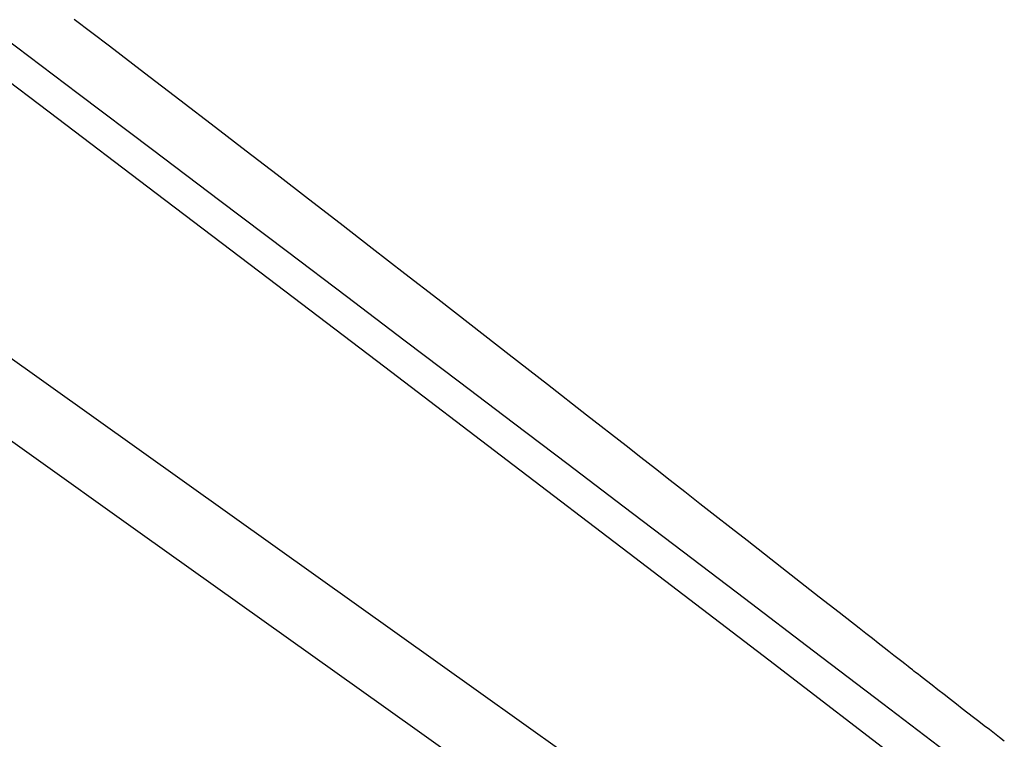
# Model space of a CAD drawing. Units: millimetres. Extents: x -1068 to -932, y 278 to 396.
# Drawn here: x -957 to -955, y 329 to 330 of the extents above; entities that cross this region are included whole.
import ezdxf

# ---------------------------------------------------------------- set-up
doc = ezdxf.new("R2010")
doc.units = ezdxf.units.MM
doc.layers.add('GAIKEI', color=7, linetype='Continuous')

msp = doc.modelspace()

# ---------------------------------------------------------------- linework, layer by layer
at = {"layer": 'GAIKEI', "color": 1, "linetype": 'Continuous'}
for points in [[(-955.70502862, 328.53899454), (-955.72033469, 328.54990943), (-955.76495027, 328.58172515), (-955.83692137, 328.63304831), (-955.93429404, 328.70248554), (-956.19742821, 328.89012862), (-956.53872105, 329.13350727), (-956.94254081, 329.42147438), (-957.39325578, 329.74288282), (-958.37284438, 330.44143528), (-959.35243297, 331.13998774), (-959.80314794, 331.46139618), (-960.2069677, 331.74936329), (-960.54826054, 331.99274194), (-960.81139471, 332.18038502), (-960.90876738, 332.24982225), (-960.98073848, 332.30114541), (-961.02535406, 332.33296113), (-961.04066013, 332.34387602)], [(-957.27214047, 330.41613499), (-957.34173392, 330.46934797)], [(-957.59471331, 330.43943479), (-957.39136956, 330.28542074)], [(-957.3340111, 330.32138245), (-957.48139153, 330.4326802)], [(-957.20249994, 330.36280433), (-957.27214047, 330.41613499)], [(-958.50990135, 330.37614876), (-958.48061752, 330.35526556), (-958.39785888, 330.29624783), (-958.1024742, 330.08559991), (-957.68486137, 329.78778735), (-957.20613446, 329.44639245), (-956.72740756, 329.10499756), (-956.30979473, 328.80718499), (-956.01441004, 328.59653708), (-955.9316514, 328.53751934), (-955.90236757, 328.51663615)], [(-957.13215336, 330.30881468), (-957.20249994, 330.36280433)], [(-957.18661371, 330.2100141), (-957.3340111, 330.32138245)], [(-957.06121841, 330.25430726), (-957.13215336, 330.30881468)], [(-957.39136956, 330.28542074), (-957.17891442, 330.12429906)], [(-957.00047417, 330.20754442), (-957.06121841, 330.25430726)], [(-957.05262808, 330.10874233), (-957.18661371, 330.2100141)], [(-956.93916509, 330.16030785), (-957.00047417, 330.20754442)], [(-956.8767734, 330.11217846), (-956.93916509, 330.16030785)], [(-957.17891442, 330.12429906), (-956.95688706, 329.95564614)], [(-956.91864244, 330.00739995), (-957.05262808, 330.10874233)], [(-956.81395807, 330.06364897), (-956.8767734, 330.11217846)], [(-956.74998951, 330.01415454), (-956.81395807, 330.06364897)], [(-956.80150797, 329.91879009), (-956.91864244, 330.00739995)], [(-956.68555026, 329.96423647), (-956.74998951, 330.01415454)], [(-956.61993425, 329.91332993), (-956.68555026, 329.96423647)], [(-956.95688706, 329.95564614), (-956.72478336, 329.77906187)], [(-956.6843735, 329.83010962), (-956.80150797, 329.91879009)], [(-956.55387107, 329.86204833), (-956.61993425, 329.91332993)], [(-956.47829968, 329.80325601), (-956.55387107, 329.86204833)], [(-956.57710026, 329.74886627), (-956.6843735, 329.83010962)], [(-956.40225428, 329.74401803), (-956.47829968, 329.80325601)], [(-956.72478336, 329.77906187), (-956.48211238, 329.59407555)], [(-956.46980018, 329.66755231), (-956.57710026, 329.74886627)], [(-956.32430916, 329.68322672), (-956.40225428, 329.74401803)], [(-956.24591356, 329.62201178), (-956.32430916, 329.68322672)], [(-956.36100047, 329.58506159), (-956.46980018, 329.66755231)], [(-956.21689471, 329.59934743), (-956.24591356, 329.62201178)], [(-956.48211238, 329.59407555), (-956.22828573, 329.40024001)], [(-956.1878288, 329.57661247), (-956.21689471, 329.59934743)], [(-956.25219745, 329.50247673), (-956.36100047, 329.58506159)], [(-956.15848046, 329.55366569), (-956.1878288, 329.57661247)], [(-956.12908505, 329.53067334), (-956.15848046, 329.55366569)], [(-956.09928954, 329.50737353), (-956.12908505, 329.53067334)], [(-956.13162685, 329.41090144), (-956.25219745, 329.50247673)], [(-956.0693999, 329.4839781), (-956.09928954, 329.50737353)], [(-956.03755683, 329.45905437), (-956.0693999, 329.4839781)], [(-956.00557255, 329.43398943), (-956.03755683, 329.45905437)], [(-955.97116416, 329.40708874), (-956.00557255, 329.43398943)], [(-956.22828573, 329.40024001), (-955.96273857, 329.19703748)], [(-956.01103271, 329.31925554), (-956.13162685, 329.41090144)], [(-955.93661455, 329.38002331), (-955.97116416, 329.40708874)], [(-955.89961729, 329.35105154), (-955.93661455, 329.38002331)], [(-955.86245528, 329.32198562), (-955.89961729, 329.35105154)], [(-955.87349326, 329.21461824), (-956.01103271, 329.31925554)], [(-955.82279854, 329.29094275), (-955.86245528, 329.32198562)], [(-955.78302413, 329.25985281), (-955.82279854, 329.29094275)], [(-955.76991505, 329.24961502), (-955.78302413, 329.25985281)], [(-955.7568295, 329.23937723), (-955.76991505, 329.24961502)], [(-955.7452502, 329.23033973), (-955.7568295, 329.23937723)], [(-955.73369444, 329.22130223), (-955.7452502, 329.23033973)], [(-955.72395089, 329.21370037), (-955.73369444, 329.22130223)], [(-955.73595382, 329.10983973), (-955.87349326, 329.21461824)], [(-955.71420733, 329.20607498), (-955.72395089, 329.21370037)], [(-955.70629952, 329.19990877), (-955.71420733, 329.20607498)], [(-955.69836817, 329.19371903), (-955.70629952, 329.19990877)], [(-955.96273857, 329.19703748), (-955.68488253, 328.98395167)], [(-955.69219863, 329.18891785), (-955.69836817, 329.19371903)], [(-955.68601222, 329.18406961), (-955.69219863, 329.18891785)], [(-955.68175235, 329.18075116), (-955.68601222, 329.18406961)], [(-955.67744542, 329.17741065), (-955.68175235, 329.18075116)], [(-955.67417403, 329.17484383), (-955.67744542, 329.17741065)], [(-955.67085558, 329.17225496), (-955.67417403, 329.17484383)], [(-955.66617208, 329.16860702), (-955.67085558, 329.17225496)], [(-955.66148859, 329.16495907), (-955.66617208, 329.16860702)], [(-955.65534591, 329.16015789), (-955.66148859, 329.16495907)], [(-955.6491797, 329.15535672), (-955.65534591, 329.16015789)], [(-955.63785929, 329.14655457), (-955.6491797, 329.15535672)], [(-955.62656242, 329.13772889), (-955.63785929, 329.14655457)], [(-955.61418292, 329.12812655), (-955.62656242, 329.13772889)], [(-955.60175636, 329.1184536), (-955.61418292, 329.12812655)], [(-955.58285763, 328.99305829), (-955.73595382, 329.10983973)], [(-955.58998878, 329.10929842), (-955.60175636, 329.1184536)], [(-955.57817414, 329.10009618), (-955.58998878, 329.10929842)], [(-955.5669916, 329.09141171), (-955.57817414, 329.10009618)], [(-955.55574513, 329.0827037), (-955.5669916, 329.09141171)], [(-955.54515431, 329.07448993), (-955.55574513, 329.0827037)], [(-955.53451309, 329.06625263), (-955.54515431, 329.07448993)], [(-955.52451398, 329.05850956), (-955.53451309, 329.06625263)], [(-955.51446447, 329.05074296), (-955.52451398, 329.05850956)], [(-955.50462344, 329.04311757), (-955.51446447, 329.05074296)], [(-955.49478908, 329.03551571), (-955.50462344, 329.04311757)]]:
    msp.add_lwpolyline(points, dxfattribs=at)

doc.saveas('drawing.dxf')
